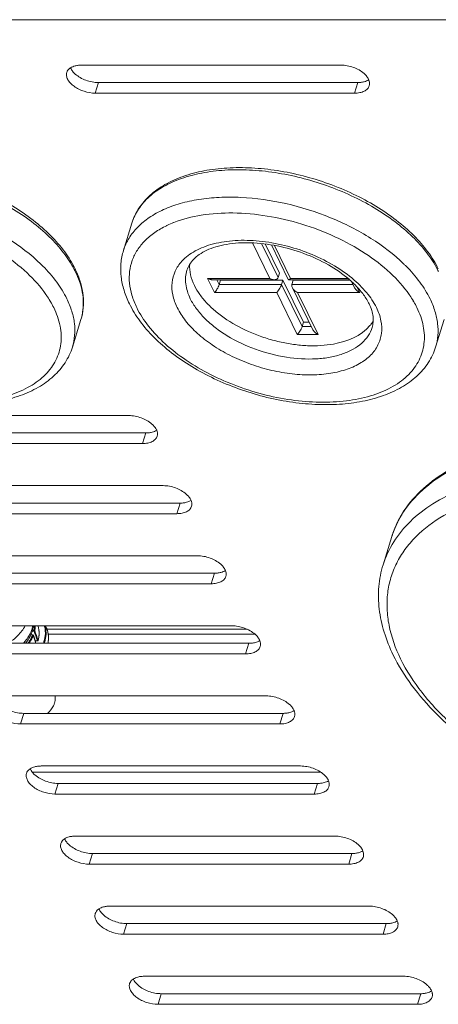
# Model space of a CAD drawing. Units: millimetres. Extents: x 3581 to 11913, y -7269 to -5751.
# Drawn here: x 5830 to 5867, y -6907 to -6820 of the extents above; entities that cross this region are included whole.
import ezdxf

# ---------------------------------------------------------------- set-up
doc = ezdxf.new("R2010")
doc.units = ezdxf.units.MM
doc.header["$LTSCALE"] = 30.734
doc.layers.add('AM_0', color=7, linetype='CONTINUOUS', lineweight=18)

# ---------------------------------------------------------------- blocks, each defined once
blk = doc.blocks.new('A$C4B902AC6')
at = {"layer": 'AM_0'}
for p, q in [((644.657, 387.632), (457.406, 387.632)), ((593.59, 383.604), (570.564, 383.604)), ((571.784, 381.117), (572.074, 382.057)), ((572.074, 382.057), (595.101, 382.057)), ((594.81, 381.117), (595.101, 382.057)), ((571.784, 381.117), (594.81, 381.117)), ((575.045, 369.591), (574.295, 367.162)), ((578.76, 369.643), (578.749, 369.638)), ((587.286, 364.678), (585.735, 367.838)), ((588.02, 364.759), (586.538, 367.777)), ((586.869, 367.741), (588.141, 365.151)), ((587.421, 367.66), (588.926, 364.592)), ((587.687, 367.615), (589.128, 364.678)), ((588.02, 364.759), (588.141, 365.151)), ((581.759, 364.678), (587.286, 364.678)), ((582.369, 363.435), (581.759, 364.678)), ((582.167, 364.57), (587.693, 364.57)), ((582.798, 364.137), (582.586, 364.57)), ((582.798, 364.137), (582.919, 364.529)), ((582.899, 364.57), (582.919, 364.529)), ((582.919, 364.529), (588.446, 364.529)), ((588.325, 364.137), (588.446, 364.529)), ((588.446, 364.529), (590.276, 360.799)), ((588.963, 364.57), (594.359, 364.57)), ((589.128, 364.678), (594.23, 364.678)), ((589.246, 364.137), (589.367, 364.529)), ((589.367, 364.529), (594.404, 364.529)), ((594.547, 364.4), (594.81, 363.863)), ((587.896, 363.435), (582.369, 363.435)), ((588.325, 364.137), (582.798, 364.137)), ((589.726, 359.705), (587.896, 363.435)), ((590.155, 360.408), (588.325, 364.137)), ((594.676, 364.137), (589.246, 364.137)), ((589.284, 363.863), (591.114, 360.133)), ((595.264, 363.435), (589.738, 363.435)), ((589.738, 363.435), (591.568, 359.705)), ((595.014, 363.944), (595.264, 363.435)), ((570.516, 361.029), (569.765, 358.6)), ((590.155, 360.408), (590.276, 360.799)), ((590.276, 360.799), (590.787, 360.799)), ((602.753, 361.029), (602.002, 358.6)), ((590.98, 360.408), (590.155, 360.408)), ((591.568, 359.705), (589.726, 359.705)), ((574.763, 352.523), (551.737, 352.523)), ((553.247, 350.977), (576.274, 350.977)), ((575.983, 350.037), (576.274, 350.977)), ((552.957, 350.037), (575.983, 350.037)), ((577.814, 346.307), (554.787, 346.307)), ((556.298, 344.761), (579.324, 344.761)), ((579.034, 343.821), (579.324, 344.761)), ((556.007, 343.821), (579.034, 343.821)), ((598.114, 341.788), (597.339, 339.281)), ((580.864, 340.091), (557.837, 340.091)), ((559.348, 338.545), (582.375, 338.545)), ((582.084, 337.605), (582.375, 338.545)), ((559.058, 337.605), (582.084, 337.605)), ((583.914, 333.875), (560.888, 333.875)), ((567.367, 333.875), (567.422, 333.763)), ((585.243, 333.583), (567.498, 333.583)), ((566.233, 333.063), (566.074, 333.063)), ((566.248, 333.082), (566.083, 333.082)), ((566.204, 333.392), (566.356, 333.392)), ((566.225, 333.456), (566.355, 333.456)), ((566.291, 333.033), (566.293, 333.029)), ((566.384, 332.777), (566.295, 333.048)), ((566.528, 332.328), (566.384, 332.777)), ((585.967, 333.129), (567.615, 333.129)), ((562.399, 332.328), (585.425, 332.328)), ((566.652, 332.556), (566.455, 332.556)), ((566.667, 332.539), (566.46, 332.539)), ((585.135, 331.388), (585.425, 332.328)), ((562.108, 331.388), (585.135, 331.388)), ((586.965, 327.659), (563.938, 327.659)), ((565.158, 325.172), (565.449, 326.112)), ((565.449, 326.112), (588.475, 326.112)), ((588.185, 325.172), (588.475, 326.112)), ((565.158, 325.172), (588.185, 325.172)), ((590.015, 321.443), (566.989, 321.443)), ((566.193, 320.909), (591.786, 320.909)), ((568.209, 318.956), (568.499, 319.896)), ((568.499, 319.896), (591.526, 319.896)), ((591.235, 318.956), (591.526, 319.896)), ((568.209, 318.956), (591.235, 318.956)), ((593.066, 315.227), (570.039, 315.227)), ((571.259, 312.74), (571.55, 313.68)), ((571.55, 313.68), (594.576, 313.68)), ((594.286, 312.74), (594.576, 313.68)), ((571.259, 312.74), (594.286, 312.74)), ((596.116, 309.011), (573.09, 309.011)), ((574.31, 306.524), (574.6, 307.464)), ((574.6, 307.464), (597.627, 307.464)), ((597.336, 306.524), (597.627, 307.464)), ((574.31, 306.524), (597.336, 306.524)), ((599.166, 302.794), (576.14, 302.794)), ((577.36, 300.308), (577.651, 301.248)), ((577.651, 301.248), (600.677, 301.248)), ((600.387, 300.308), (600.677, 301.248)), ((577.36, 300.308), (600.387, 300.308))]:
    blk.add_line(p, q, dxfattribs=at)
for centre, radius, start, end in [((571.242, 384.222), 1.872, 221.2101, 224.09461), ((571.405, 384.381), 2.099, 224.12266, 228.55007), ((594.26, 381.28), 2.099, 44.12266, 48.55007), ((594.422, 381.439), 1.872, 41.2101, 44.09461), ((581.892, 361.542), 8.684, 115.23661, 115.75968), ((582.165, 360.943), 9.343, 111.44984, 115.18441), ((556.701, 355.408), 14.712, 44.82142, 45.84973), ((588.938, 355.408), 14.712, 44.82142, 45.84973), ((562.381, 361.562), 8.507, 26.14271, 27.46458), ((562.411, 361.803), 8.46, 24.73605, 26.14221), ((594.618, 361.562), 8.507, 26.14271, 27.46458), ((587.908, 357.111), 9.862, 48.81921, 49.4743), ((587.99, 357.204), 9.739, 48.56683, 48.81838), ((588.04, 357.261), 9.663, 48.26817, 48.5669), ((588.38, 357.635), 9.158, 45.46969, 48.29822), ((587.383, 355.991), 11.302, 50.23803, 50.59393), ((588.772, 358.035), 8.597, 43.98451, 45.4652), ((559.274, 357.581), 9.925, 34.35288, 34.90121), ((559.818, 357.943), 9.272, 30.73852, 34.39922), ((560.216, 358.182), 8.807, 30.24394, 30.72279), ((560.77, 358.496), 8.17, 26.15927, 30.30346), ((591.512, 357.581), 9.925, 34.35288, 34.90121), ((592.055, 357.943), 9.272, 30.73852, 34.39922), ((592.453, 358.182), 8.807, 30.24394, 30.72279), ((593.008, 358.496), 8.17, 26.15927, 30.30346), ((565.945, 362.441), 4.784, 342.83258, 350.05616), ((565.904, 362.448), 4.826, 350.05317, 350.88961), ((575.433, 350.2), 2.099, 44.12266, 48.55007), ((575.595, 350.358), 1.872, 41.2101, 44.09461), ((578.483, 343.984), 2.099, 44.12266, 48.55007), ((578.646, 344.142), 1.872, 41.2101, 44.09461), ((581.534, 337.768), 2.099, 44.12266, 48.55007), ((581.696, 337.926), 1.872, 41.2101, 44.09461), ((565.307, 333.274), 2.114, 13.00007, 16.51128), ((565.28, 333.268), 2.142, 12.10295, 13.00513), ((565.573, 332.857), 2.059, 23.39296, 26.13555), ((565.567, 332.854), 2.065, 21.11759, 23.39254), ((565.56, 332.851), 2.073, 19.4366, 21.11763), ((566.248, 333.032), 0.05, 67.00332, 74.72449), ((494.747, 309.672), 75.262, 17.52004, 18.08013), ((491.645, 306.419), 79.431, 19.21144, 19.85106), ((492.699, 306.93), 78.336, 19.12083, 19.77083), ((565.55, 332.847), 2.084, 16.89257, 19.43541), ((565.537, 332.844), 2.097, 15.56594, 16.89328), ((565.513, 332.837), 2.123, 12.55826, 15.56178), ((565.489, 332.832), 2.147, 11.78757, 12.56218), ((565.456, 332.825), 2.18, 8.0985, 11.77951), ((584.584, 331.552), 2.099, 44.12266, 48.55007), ((584.746, 331.71), 1.872, 41.2101, 44.09461), ((562.606, 335.023), 3.882, 316.05353, 319.25314), ((562.672, 334.966), 3.796, 319.25932, 319.59271), ((562.688, 334.952), 3.774, 319.59265, 319.98819), ((562.857, 334.647), 3.591, 319.77192, 324.05087), ((563.064, 334.434), 3.459, 322.49705, 326.78043), ((563.153, 334.367), 3.417, 323.38222, 327.66544), ((566.667, 332.589), 0.0497, 270.02518, 277.571), ((564.298, 333.281), 2.518, 343.7263, 344.03969), ((564.306, 333.397), 3.07, 339.63062, 342.80436), ((564.35, 333.371), 3.089, 340.27125, 342.81269), ((587.635, 325.335), 2.099, 44.12266, 48.55007), ((587.797, 325.494), 1.872, 41.2101, 44.09461), ((567.667, 322.061), 1.872, 221.2101, 224.09461), ((567.83, 322.22), 2.099, 224.12266, 228.55007), ((590.685, 319.119), 2.099, 44.12266, 48.55007), ((590.847, 319.278), 1.872, 41.2101, 44.09461), ((570.718, 315.845), 1.872, 221.2101, 224.09461), ((570.88, 316.004), 2.099, 224.12266, 228.55007), ((593.735, 312.903), 2.099, 44.12266, 48.55007), ((593.898, 313.062), 1.872, 41.2101, 44.09461), ((573.768, 309.629), 1.872, 221.2101, 224.09461), ((573.93, 309.787), 2.099, 224.12266, 228.55007), ((596.786, 306.687), 2.099, 44.12266, 48.55007), ((596.948, 306.846), 1.872, 41.2101, 44.09461), ((576.819, 303.413), 1.872, 221.2101, 224.09461), ((576.981, 303.571), 2.099, 224.12266, 228.55007), ((599.836, 300.471), 2.099, 44.12266, 48.55007), ((599.998, 300.63), 1.872, 41.2101, 44.09461)]:
    blk.add_arc(centre, radius, start, end, dxfattribs=at)
for points, knots in [([(569.593, 383.363), (569.576, 383.352), (569.513, 383.308), (569.454, 383.257), (569.416, 383.214)], [0, 0, 0, 0, 0.259557, 1, 1, 1, 1]), ([(570.152, 383.57), (570.099, 383.56), (569.904, 383.518), (569.715, 383.443), (569.593, 383.363)], [0, 0, 0, 0, 0.271919, 1, 1, 1, 1]), ([(569.595, 383.362), (569.608, 383.33), (569.672, 383.196), (569.759, 383.074), (569.834, 382.989)], [0, 0, 0, 0, 0.234225, 1, 1, 1, 1]), ([(570.564, 383.604), (570.528, 383.604), (570.39, 383.601), (570.253, 383.587), (570.152, 383.57)], [0, 0, 0, 0, 0.25811, 1, 1, 1, 1]), ([(595.649, 382.854), (595.377, 383.095), (594.709, 383.458), (593.967, 383.604), (593.59, 383.604)], [0, 0, 0, 0, 0.491494, 1, 1, 1, 1]), ([(569.263, 382.951), (569.234, 382.856), (569.22, 382.636), (569.338, 382.309), (569.573, 381.993), (570.037, 381.593), (570.783, 381.235), (571.45, 381.117), (571.784, 381.117)], [0, 0, 0, 0, 0.086524, 0.183264, 0.295565, 0.423638, 0.710706, 1, 1, 1, 1]), ([(569.416, 383.214), (569.398, 383.195), (569.333, 383.116), (569.285, 383.023), (569.263, 382.951)], [0, 0, 0, 0, 0.257933, 1, 1, 1, 1]), ([(570.015, 382.808), (570.288, 382.566), (570.956, 382.203), (571.697, 382.057), (572.074, 382.057)], [0, 0, 0, 0, 0.491494, 1, 1, 1, 1]), ([(596.07, 382.299), (596.057, 382.331), (595.993, 382.465), (595.905, 382.587), (595.831, 382.672)], [0, 0, 0, 0, 0.234225, 1, 1, 1, 1]), ([(594.81, 381.117), (594.967, 381.117), (595.262, 381.142), (595.658, 381.267), (595.96, 381.474), (596.08, 381.67), (596.111, 381.77)], [0, 0, 0, 0, 0.303649, 0.569994, 0.797745, 1, 1, 1, 1]), ([(595.101, 382.057), (595.137, 382.057), (595.274, 382.06), (595.412, 382.074), (595.513, 382.091)], [0, 0, 0, 0, 0.25811, 1, 1, 1, 1]), ([(595.513, 382.091), (595.566, 382.101), (595.761, 382.143), (595.95, 382.218), (596.072, 382.298)], [0, 0, 0, 0, 0.271919, 1, 1, 1, 1]), ([(596.14, 382.005), (596.139, 382.029), (596.129, 382.13), (596.1, 382.228), (596.07, 382.299)], [0, 0, 0, 0, 0.23943, 1, 1, 1, 1]), ([(570.006, 365.53), (569.746, 366.058), (569.092, 367.106), (567.826, 368.552), (566.268, 369.906), (564.461, 371.137), (562.45, 372.215), (560.288, 373.113), (558.031, 373.808), (555.738, 374.283), (553.471, 374.523), (551.286, 374.522), (549.239, 374.279), (547.381, 373.795), (545.757, 373.077), (544.409, 372.129), (543.386, 370.965), (542.952, 370.056), (542.808, 369.591)], [0, 0, 0, 0, 0.054952, 0.11466, 0.178917, 0.247158, 0.318451, 0.391657, 0.465506, 0.538688, 0.609936, 0.678113, 0.7423, 0.801908, 0.856788, 0.907348, 0.95457, 1, 1, 1, 1]), ([(569.929, 365.485), (569.66, 366.002), (568.989, 367.03), (567.703, 368.45), (566.126, 369.785), (564.301, 371.001), (562.274, 372.067), (560.099, 372.954), (557.833, 373.639), (555.536, 374.104), (553.269, 374.336), (551.091, 374.33), (549.058, 374.085), (547.224, 373.607), (545.635, 372.906), (544.331, 371.993), (543.354, 370.887), (542.943, 370.027), (542.808, 369.591)], [0, 0, 0, 0, 0.054889, 0.114992, 0.179951, 0.249046, 0.321251, 0.395356, 0.470046, 0.543972, 0.615831, 0.684431, 0.748783, 0.808195, 0.862389, 0.911644, 0.956941, 1, 1, 1, 1]), ([(602.243, 365.53), (601.984, 366.058), (601.329, 367.106), (600.063, 368.552), (598.505, 369.906), (596.698, 371.137), (594.687, 372.215), (592.525, 373.113), (590.268, 373.808), (587.975, 374.283), (585.708, 374.523), (583.523, 374.522), (581.477, 374.279), (579.618, 373.795), (577.994, 373.077), (576.646, 372.129), (575.623, 370.965), (575.189, 370.056), (575.045, 369.591)], [0, 0, 0, 0, 0.054952, 0.11466, 0.178917, 0.247158, 0.318451, 0.391657, 0.465506, 0.538688, 0.609936, 0.678113, 0.7423, 0.801908, 0.856788, 0.907348, 0.95457, 1, 1, 1, 1]), ([(602.166, 365.485), (601.897, 366.002), (601.226, 367.03), (599.94, 368.45), (598.364, 369.785), (596.538, 371.001), (594.511, 372.067), (592.336, 372.954), (590.07, 373.639), (587.773, 374.104), (585.506, 374.336), (583.328, 374.33), (581.295, 374.085), (579.461, 373.607), (577.872, 372.906), (576.568, 371.993), (575.592, 370.887), (575.181, 370.027), (575.046, 369.591)], [0, 0, 0, 0, 0.054889, 0.114992, 0.179951, 0.249046, 0.321251, 0.395356, 0.470046, 0.543972, 0.615831, 0.684431, 0.748783, 0.808195, 0.862389, 0.911644, 0.956941, 1, 1, 1, 1]), ([(566.949, 365.964), (566.063, 366.824), (563.993, 368.397), (560.442, 370.19), (556.539, 371.417), (553.185, 371.897), (550.589, 371.905), (548.783, 371.728), (547.121, 371.37), (545.636, 370.838), (544.355, 370.141), (543.307, 369.288), (542.517, 368.294), (542.176, 367.544), (542.058, 367.162)], [0, 0, 0, 0, 0.131522, 0.274652, 0.422055, 0.565672, 0.633759, 0.69826, 0.758603, 0.814468, 0.865863, 0.913224, 0.957469, 1, 1, 1, 1]), ([(599.186, 365.964), (598.3, 366.824), (596.23, 368.397), (592.679, 370.19), (588.776, 371.417), (585.422, 371.897), (582.826, 371.905), (581.021, 371.728), (579.359, 371.37), (577.873, 370.838), (576.592, 370.141), (575.545, 369.288), (574.754, 368.294), (574.413, 367.544), (574.295, 367.162)], [0, 0, 0, 0, 0.131522, 0.274652, 0.422055, 0.565672, 0.633759, 0.69826, 0.758603, 0.814468, 0.865863, 0.913224, 0.957469, 1, 1, 1, 1]), ([(567.414, 363.259), (566.929, 363.954), (565.719, 365.296), (563.481, 367.009), (560.828, 368.46), (557.901, 369.572), (554.855, 370.285), (551.852, 370.563), (549.05, 370.39), (547.307, 369.95), (546.523, 369.643)], [0, 0, 0, 0, 0.109925, 0.232374, 0.364157, 0.500831, 0.637384, 0.768818, 0.890735, 1, 1, 1, 1]), ([(599.651, 363.259), (599.167, 363.954), (597.956, 365.296), (595.718, 367.009), (593.065, 368.46), (590.138, 369.572), (587.092, 370.285), (584.089, 370.563), (581.288, 370.39), (579.544, 369.95), (578.76, 369.643)], [0, 0, 0, 0, 0.109925, 0.232374, 0.364157, 0.500831, 0.637384, 0.768818, 0.890735, 1, 1, 1, 1]), ([(578.118, 369.363), (577.753, 369.187), (577.071, 368.797), (576.191, 368.071), (575.509, 367.237), (575.042, 366.308), (574.803, 365.303), (574.795, 364.246), (575.016, 363.157), (575.3, 362.45), (575.472, 362.098)], [0, 0, 0, 0, 0.138972, 0.268018, 0.389249, 0.505783, 0.621437, 0.740185, 0.865581, 1, 1, 1, 1]), ([(594.558, 364.724), (594.011, 365.173), (592.798, 365.997), (590.784, 366.962), (588.61, 367.659), (586.396, 368.046), (584.266, 368.104), (582.608, 367.866), (581.435, 367.495), (580.457, 367.047), (579.816, 366.576), (579.478, 366.207)], [0, 0, 0, 0, 0.130302, 0.26884, 0.410519, 0.549874, 0.68171, 0.801795, 0.856662, 0.907885, 1, 1, 1, 1]), ([(594.317, 364.608), (593.752, 365.09), (592.465, 365.969), (590.306, 366.963), (587.972, 367.626), (585.651, 367.908), (583.814, 367.808), (582.521, 367.512), (581.711, 367.211), (581.039, 366.839), (580.516, 366.409), (580.142, 365.937), (579.985, 365.592), (579.932, 365.421)], [0, 0, 0, 0, 0.139255, 0.29008, 0.443989, 0.592242, 0.726571, 0.786378, 0.840323, 0.888003, 0.929695, 0.966438, 1, 1, 1, 1]), ([(574.295, 367.162), (574.18, 366.791), (574.03, 366.014), (574.053, 364.813), (574.314, 363.603), (574.628, 362.824), (574.817, 362.441)], [0, 0, 0, 0, 0.240105, 0.48406, 0.736265, 1, 1, 1, 1]), ([(579.478, 366.207), (579.237, 365.944), (578.831, 365.351), (578.548, 364.3), (578.625, 363.178), (578.889, 362.455), (579.064, 362.098)], [0, 0, 0, 0, 0.243928, 0.481098, 0.728582, 1, 1, 1, 1]), ([(580.591, 364.056), (580.441, 364.362), (580.212, 364.979), (580.153, 365.639), (580.175, 365.95)], [0, 0, 0, 0, 0.522046, 1, 1, 1, 1]), ([(569.267, 362.881), (569.014, 363.396), (568.374, 364.423), (567.58, 365.332), (567.137, 365.779)], [0, 0, 0, 0, 0.477044, 1, 1, 1, 1]), ([(570.668, 361.684), (570.715, 361.972), (570.755, 362.567), (570.628, 363.81), (570.304, 364.725), (570.017, 365.31)], [0, 0, 0, 0, 0.234026, 0.476602, 1, 1, 1, 1]), ([(570.516, 361.029), (570.619, 361.364), (570.758, 362.067), (570.75, 363.157), (570.531, 364.266), (570.259, 364.986), (570.095, 365.342)], [0, 0, 0, 0, 0.23807, 0.481054, 0.733821, 1, 1, 1, 1]), ([(579.932, 365.421), (579.872, 365.226), (579.793, 364.816), (579.807, 364.177), (579.951, 363.52), (580.123, 363.094), (580.228, 362.881)], [0, 0, 0, 0, 0.233653, 0.474467, 0.72863, 1, 1, 1, 1]), ([(601.504, 362.881), (601.251, 363.396), (600.611, 364.423), (599.817, 365.332), (599.374, 365.779)], [0, 0, 0, 0, 0.477044, 1, 1, 1, 1]), ([(582.167, 364.57), (582.133, 364.57), (581.991, 364.581), (581.855, 364.629), (581.759, 364.678)], [0, 0, 0, 0, 0.240364, 1, 1, 1, 1]), ([(587.693, 364.57), (587.659, 364.57), (587.518, 364.581), (587.381, 364.629), (587.286, 364.678)], [0, 0, 0, 0, 0.240364, 1, 1, 1, 1]), ([(588.02, 364.759), (588.01, 364.727), (587.976, 364.668), (587.896, 364.607), (587.797, 364.576), (587.728, 364.57), (587.693, 364.57)], [0, 0, 0, 0, 0.244475, 0.487419, 0.737919, 1, 1, 1, 1]), ([(588.926, 364.592), (588.929, 364.585), (588.94, 364.573), (588.955, 364.57), (588.963, 364.57)], [0, 0, 0, 0, 0.511636, 1, 1, 1, 1]), ([(588.963, 364.57), (588.966, 364.57), (588.981, 364.571), (588.995, 364.577), (589.006, 364.582)], [0, 0, 0, 0, 0.218147, 1, 1, 1, 1]), ([(589.006, 364.582), (589.026, 364.592), (589.069, 364.622), (589.107, 364.657), (589.128, 364.678)], [0, 0, 0, 0, 0.437664, 1, 1, 1, 1]), ([(596.749, 362.098), (596.516, 362.572), (595.879, 363.512), (595.069, 364.299), (594.612, 364.68)], [0, 0, 0, 0, 0.4701, 1, 1, 1, 1]), ([(580.591, 364.056), (580.728, 363.776), (581.072, 363.216), (581.73, 362.433), (582.54, 361.687), (583.824, 360.746), (585.299, 359.974), (586.89, 359.386), (588.134, 359.044), (589.386, 358.814), (590.618, 358.702), (591.807, 358.71), (593.756, 358.93), (595.4, 359.57), (596.17, 360.5)], [0, 0, 0, 0, 0.052749, 0.110278, 0.172268, 0.238214, 0.37873, 0.451458, 0.524329, 0.596243, 0.666128, 0.733024, 0.796113, 1, 1, 1, 1]), ([(582.798, 364.137), (582.776, 364.065), (582.714, 363.925), (582.604, 363.733), (582.489, 363.569), (582.409, 363.474), (582.369, 363.435)], [0, 0, 0, 0, 0.272699, 0.552706, 0.798508, 1, 1, 1, 1]), ([(588.325, 364.137), (588.303, 364.065), (588.24, 363.925), (588.131, 363.733), (588.015, 363.569), (587.935, 363.474), (587.896, 363.435)], [0, 0, 0, 0, 0.272699, 0.552706, 0.798508, 1, 1, 1, 1]), ([(589.246, 364.137), (589.239, 364.116), (589.225, 364.023), (589.252, 363.927), (589.284, 363.863)], [0, 0, 0, 0, 0.233962, 1, 1, 1, 1]), ([(589.284, 363.863), (589.33, 363.769), (589.469, 363.602), (589.644, 363.482), (589.738, 363.435)], [0, 0, 0, 0, 0.500503, 1, 1, 1, 1]), ([(594.81, 363.863), (594.857, 363.769), (594.995, 363.602), (595.17, 363.482), (595.264, 363.435)], [0, 0, 0, 0, 0.500503, 1, 1, 1, 1]), ([(595.378, 363.534), (595.346, 363.574), (595.211, 363.735), (595.069, 363.891), (594.958, 364.006)], [0, 0, 0, 0, 0.243963, 1, 1, 1, 1]), ([(596.093, 362.441), (596.048, 362.532), (595.843, 362.917), (595.59, 363.275), (595.378, 363.534)], [0, 0, 0, 0, 0.233333, 1, 1, 1, 1]), ([(542.579, 362.441), (542.842, 361.906), (543.501, 360.848), (544.772, 359.394), (546.327, 358.041), (548.125, 356.817), (550.122, 355.747), (552.981, 354.563), (555.998, 353.788), (559.024, 353.475), (561.195, 353.484), (563.234, 353.735), (565.095, 354.23), (566.735, 354.967), (568.109, 355.948), (569.163, 357.161), (569.614, 358.112), (569.765, 358.6)], [0, 0, 0, 0, 0.055546, 0.115354, 0.179325, 0.247015, 0.317578, 0.389948, 0.535056, 0.605506, 0.673034, 0.736821, 0.796403, 0.851768, 0.903446, 0.952405, 1, 1, 1, 1]), ([(569.765, 358.6), (569.867, 358.929), (570, 359.62), (569.976, 360.697), (569.734, 361.804), (569.443, 362.523), (569.267, 362.881)], [0, 0, 0, 0, 0.233675, 0.474443, 0.728535, 1, 1, 1, 1]), ([(574.817, 362.441), (575.079, 361.906), (575.738, 360.848), (577.009, 359.394), (578.564, 358.041), (580.362, 356.817), (582.359, 355.747), (585.219, 354.563), (588.235, 353.788), (591.261, 353.475), (593.432, 353.484), (595.471, 353.735), (597.332, 354.23), (598.972, 354.967), (600.346, 355.948), (601.401, 357.161), (601.851, 358.112), (602.002, 358.6)], [0, 0, 0, 0, 0.055546, 0.115354, 0.179325, 0.247015, 0.317578, 0.389948, 0.535056, 0.605506, 0.673034, 0.736821, 0.796403, 0.851768, 0.903446, 0.952405, 1, 1, 1, 1]), ([(580.228, 362.881), (580.379, 362.572), (580.765, 361.957), (581.513, 361.104), (582.438, 360.3), (583.904, 359.302), (586.004, 358.317), (588.687, 357.62), (590.944, 357.476), (592.615, 357.668), (593.716, 357.949), (594.67, 358.365), (595.452, 358.908), (596.038, 359.568), (596.285, 360.081), (596.365, 360.342)], [0, 0, 0, 0, 0.054366, 0.114042, 0.178652, 0.247528, 0.393599, 0.542404, 0.683245, 0.747901, 0.807592, 0.862019, 0.911446, 0.95686, 1, 1, 1, 1]), ([(596.365, 360.342), (596.412, 360.492), (596.473, 360.814), (596.46, 361.328), (596.337, 361.883), (596.186, 362.252), (596.093, 362.441)], [0, 0, 0, 0, 0.217012, 0.449835, 0.708297, 1, 1, 1, 1]), ([(602.002, 358.6), (602.104, 358.929), (602.237, 359.62), (602.213, 360.697), (601.971, 361.804), (601.68, 362.523), (601.504, 362.881)], [0, 0, 0, 0, 0.233675, 0.474443, 0.728535, 1, 1, 1, 1]), ([(543.235, 362.098), (543.52, 361.517), (544.274, 360.363), (545.769, 358.8), (547.632, 357.363), (549.796, 356.104), (552.179, 355.071), (554.692, 354.3), (557.243, 353.822), (559.734, 353.653), (562.075, 353.801), (564.181, 354.262), (565.975, 355.022), (567.187, 355.916), (567.905, 356.755), (568.313, 357.422), (568.598, 358.136), (568.755, 358.889), (568.784, 359.673), (568.649, 360.772), (568.358, 361.58), (568.104, 362.098)], [0, 0, 0, 0, 0.057202, 0.120894, 0.190446, 0.264592, 0.341634, 0.419639, 0.496598, 0.570585, 0.639917, 0.703345, 0.760282, 0.811095, 0.834726, 0.857546, 0.87995, 0.902371, 0.92524, 0.94896, 1, 1, 1, 1]), ([(575.472, 362.098), (575.757, 361.517), (576.511, 360.363), (578.006, 358.8), (579.87, 357.363), (582.033, 356.104), (584.416, 355.071), (586.93, 354.3), (589.48, 353.822), (591.972, 353.653), (594.313, 353.801), (596.418, 354.262), (598.213, 355.022), (599.424, 355.916), (600.143, 356.755), (600.551, 357.422), (600.835, 358.136), (600.993, 358.889), (601.022, 359.673), (600.887, 360.772), (600.595, 361.58), (600.341, 362.098)], [0, 0, 0, 0, 0.057202, 0.120894, 0.190446, 0.264592, 0.341634, 0.419639, 0.496598, 0.570585, 0.639917, 0.703345, 0.760282, 0.811095, 0.834726, 0.857546, 0.87995, 0.902371, 0.92524, 0.94896, 1, 1, 1, 1]), ([(579.064, 362.098), (579.267, 361.685), (579.803, 360.864), (580.866, 359.753), (582.191, 358.731), (583.73, 357.836), (585.424, 357.101), (587.212, 356.553), (589.025, 356.213), (590.797, 356.093), (592.462, 356.198), (593.959, 356.526), (595.236, 357.067), (596.244, 357.81), (596.937, 358.741), (597.262, 359.822), (597.2, 360.983), (596.93, 361.73), (596.749, 362.098)], [0, 0, 0, 0, 0.057225, 0.120951, 0.190533, 0.264713, 0.34179, 0.419831, 0.496826, 0.570847, 0.640212, 0.703669, 0.760631, 0.811467, 0.857792, 0.902471, 0.94894, 1, 1, 1, 1]), ([(596.17, 360.5), (596.199, 360.534), (596.307, 360.669), (596.404, 360.813), (596.468, 360.925)], [0, 0, 0, 0, 0.253516, 1, 1, 1, 1]), ([(590.155, 360.408), (590.133, 360.336), (590.071, 360.195), (589.961, 360.004), (589.845, 359.839), (589.765, 359.745), (589.726, 359.705)], [0, 0, 0, 0, 0.272699, 0.552706, 0.798508, 1, 1, 1, 1]), ([(591.114, 360.133), (591.161, 360.039), (591.299, 359.873), (591.474, 359.753), (591.568, 359.705)], [0, 0, 0, 0, 0.500503, 1, 1, 1, 1]), ([(576.822, 351.773), (576.549, 352.014), (575.882, 352.378), (575.14, 352.523), (574.763, 352.523)], [0, 0, 0, 0, 0.491494, 1, 1, 1, 1]), ([(576.686, 351.011), (576.739, 351.02), (576.934, 351.062), (577.123, 351.138), (577.245, 351.217)], [0, 0, 0, 0, 0.271919, 1, 1, 1, 1]), ([(577.243, 351.219), (577.23, 351.251), (577.166, 351.385), (577.078, 351.506), (577.003, 351.592)], [0, 0, 0, 0, 0.234225, 1, 1, 1, 1]), ([(577.313, 350.924), (577.312, 350.948), (577.302, 351.049), (577.273, 351.148), (577.243, 351.219)], [0, 0, 0, 0, 0.23943, 1, 1, 1, 1]), ([(575.983, 350.037), (576.14, 350.037), (576.435, 350.062), (576.831, 350.186), (577.133, 350.393), (577.253, 350.59), (577.284, 350.69)], [0, 0, 0, 0, 0.303649, 0.569994, 0.797745, 1, 1, 1, 1]), ([(576.274, 350.977), (576.309, 350.977), (576.447, 350.98), (576.585, 350.993), (576.686, 351.011)], [0, 0, 0, 0, 0.25811, 1, 1, 1, 1]), ([(646.14, 334.449), (645.685, 335.377), (644.534, 337.22), (642.301, 339.766), (639.549, 342.157), (636.351, 344.335), (632.788, 346.246), (628.956, 347.839), (624.956, 349.074), (620.892, 349.918), (616.874, 350.348), (613.006, 350.352), (609.387, 349.927), (606.108, 349.082), (603.252, 347.827), (600.894, 346.18), (599.391, 344.475), (598.544, 342.974), (598.237, 342.187), (598.114, 341.788)], [0, 0, 0, 0, 0.054696, 0.114346, 0.17874, 0.247226, 0.318845, 0.392423, 0.466665, 0.540235, 0.611839, 0.680303, 0.744669, 0.804291, 0.858957, 0.909011, 0.955451, 0.977853, 1, 1, 1, 1]), ([(646.063, 334.406), (645.599, 335.322), (644.43, 337.145), (642.178, 339.665), (639.406, 342.038), (636.189, 344.201), (632.611, 346.099), (628.765, 347.681), (624.755, 348.905), (620.687, 349.739), (616.669, 350.161), (612.808, 350.16), (609.203, 349.734), (605.949, 348.893), (603.128, 347.655), (600.815, 346.043), (599.35, 344.384), (598.529, 342.932), (598.233, 342.173), (598.114, 341.788)], [0, 0, 0, 0, 0.054655, 0.114537, 0.179333, 0.248311, 0.320452, 0.394546, 0.46927, 0.543266, 0.615218, 0.683925, 0.748386, 0.807896, 0.86217, 0.911482, 0.956813, 0.978553, 1, 1, 1, 1]), ([(643.238, 335.031), (642.576, 335.853), (641.076, 337.457), (638.473, 339.638), (635.491, 341.637), (632.198, 343.41), (628.667, 344.916), (624.98, 346.122), (621.22, 346.999), (617.473, 347.528), (613.824, 347.697), (610.357, 347.501), (607.147, 346.944), (604.267, 346.037), (601.78, 344.797), (599.744, 343.243), (598.214, 341.402), (597.56, 339.995), (597.339, 339.281)], [0, 0, 0, 0, 0.060169, 0.124776, 0.193171, 0.26449, 0.33771, 0.411721, 0.485373, 0.557532, 0.627138, 0.693259, 0.755156, 0.812365, 0.864788, 0.912804, 0.957363, 1, 1, 1, 1]), ([(579.873, 345.557), (579.6, 345.798), (578.932, 346.161), (578.191, 346.307), (577.814, 346.307)], [0, 0, 0, 0, 0.491494, 1, 1, 1, 1]), ([(644.214, 330.939), (643.694, 331.998), (642.32, 334.102), (639.597, 336.95), (636.201, 339.568), (632.259, 341.861), (627.917, 343.745), (623.336, 345.149), (618.689, 346.02), (614.148, 346.327), (609.883, 346.058), (606.603, 345.34), (604.275, 344.467), (602.286, 343.471), (600.569, 342.203), (599.259, 340.676), (598.516, 339.46), (597.997, 338.159), (597.71, 336.787), (597.657, 335.359), (597.903, 333.355), (598.434, 331.884), (598.898, 330.939)], [0, 0, 0, 0, 0.057203, 0.120885, 0.190433, 0.264572, 0.341607, 0.419606, 0.496559, 0.57054, 0.639866, 0.703289, 0.732606, 0.760301, 0.811109, 0.834738, 0.857556, 0.879958, 0.902379, 0.925249, 0.948959, 1, 1, 1, 1]), ([(579.736, 344.795), (579.789, 344.804), (579.984, 344.846), (580.173, 344.922), (580.295, 345.001)], [0, 0, 0, 0, 0.271919, 1, 1, 1, 1]), ([(580.293, 345.003), (580.28, 345.035), (580.216, 345.169), (580.129, 345.29), (580.054, 345.376)], [0, 0, 0, 0, 0.234225, 1, 1, 1, 1]), ([(580.363, 344.708), (580.362, 344.732), (580.352, 344.833), (580.323, 344.932), (580.293, 345.003)], [0, 0, 0, 0, 0.23943, 1, 1, 1, 1]), ([(579.034, 343.821), (579.19, 343.821), (579.485, 343.846), (579.881, 343.97), (580.183, 344.177), (580.304, 344.374), (580.334, 344.473)], [0, 0, 0, 0, 0.303649, 0.569994, 0.797745, 1, 1, 1, 1]), ([(579.324, 344.761), (579.36, 344.761), (579.498, 344.763), (579.635, 344.777), (579.736, 344.795)], [0, 0, 0, 0, 0.25811, 1, 1, 1, 1]), ([(582.923, 339.341), (582.65, 339.582), (581.983, 339.945), (581.241, 340.091), (580.864, 340.091)], [0, 0, 0, 0, 0.491494, 1, 1, 1, 1]), ([(583.344, 338.787), (583.331, 338.819), (583.267, 338.953), (583.179, 339.074), (583.104, 339.16)], [0, 0, 0, 0, 0.234225, 1, 1, 1, 1]), ([(597.339, 339.281), (597.146, 338.658), (596.894, 337.351), (596.935, 335.326), (597.381, 333.269), (597.919, 331.94), (598.242, 331.282)], [0, 0, 0, 0, 0.237538, 0.480319, 0.733155, 1, 1, 1, 1]), ([(582.084, 337.605), (582.241, 337.605), (582.535, 337.63), (582.932, 337.754), (583.234, 337.961), (583.354, 338.158), (583.385, 338.257)], [0, 0, 0, 0, 0.303649, 0.569994, 0.797745, 1, 1, 1, 1]), ([(582.375, 338.545), (582.41, 338.545), (582.548, 338.547), (582.686, 338.561), (582.786, 338.579)], [0, 0, 0, 0, 0.25811, 1, 1, 1, 1]), ([(582.786, 338.579), (582.84, 338.588), (583.034, 338.63), (583.224, 338.706), (583.345, 338.785)], [0, 0, 0, 0, 0.271919, 1, 1, 1, 1]), ([(583.414, 338.492), (583.413, 338.516), (583.403, 338.617), (583.374, 338.716), (583.344, 338.787)], [0, 0, 0, 0, 0.23943, 1, 1, 1, 1]), ([(565.563, 333.875), (565.4, 333.558), (565.061, 333.116), (564.5, 332.633), (564.177, 332.423), (564.008, 332.328)], [0, 0, 0, 0, 0.481397, 0.737843, 1, 1, 1, 1]), ([(566.185, 333.604), (566.172, 333.56), (566.111, 333.381), (566.031, 333.208), (565.962, 333.082)], [0, 0, 0, 0, 0.243971, 1, 1, 1, 1]), ([(566.185, 333.604), (566.192, 333.627), (566.218, 333.716), (566.24, 333.807), (566.252, 333.875)], [0, 0, 0, 0, 0.253171, 1, 1, 1, 1]), ([(566.313, 333.875), (566.308, 333.838), (566.287, 333.687), (566.251, 333.539), (566.217, 333.43)], [0, 0, 0, 0, 0.247409, 1, 1, 1, 1]), ([(566.355, 333.456), (566.363, 333.491), (566.391, 333.629), (566.405, 333.77), (566.408, 333.875)], [0, 0, 0, 0, 0.254732, 1, 1, 1, 1]), ([(566.471, 333.875), (566.47, 333.838), (566.464, 333.688), (566.442, 333.539), (566.417, 333.428)], [0, 0, 0, 0, 0.245451, 1, 1, 1, 1]), ([(566.719, 332.588), (566.75, 332.698), (566.797, 332.919), (566.817, 333.251), (566.784, 333.572), (566.727, 333.777), (566.69, 333.875)], [0, 0, 0, 0, 0.262101, 0.514738, 0.759792, 1, 1, 1, 1]), ([(566.713, 332.59), (566.745, 332.7), (566.794, 332.92), (566.815, 333.252), (566.783, 333.573), (566.726, 333.778), (566.69, 333.875)], [0, 0, 0, 0, 0.262986, 0.515863, 0.760562, 1, 1, 1, 1]), ([(567.239, 332.489), (567.31, 332.72), (567.374, 333.075), (567.353, 333.544), (567.308, 333.767), (567.276, 333.875)], [0, 0, 0, 0, 0.515087, 0.760444, 1, 1, 1, 1]), ([(567.3, 332.458), (567.365, 332.667), (567.446, 333.087), (567.418, 333.516), (567.375, 333.717)], [0, 0, 0, 0, 0.514748, 1, 1, 1, 1]), ([(567.422, 333.763), (567.474, 333.657), (567.561, 333.433), (567.633, 333.076), (567.647, 332.704), (567.618, 332.454), (567.595, 332.329)], [0, 0, 0, 0, 0.242555, 0.488282, 0.739952, 1, 1, 1, 1]), ([(585.974, 333.125), (585.701, 333.366), (585.033, 333.729), (584.291, 333.875), (583.914, 333.875)], [0, 0, 0, 0, 0.491494, 1, 1, 1, 1]), ([(565.962, 333.082), (565.936, 333.034), (565.822, 332.839), (565.688, 332.656), (565.579, 332.525)], [0, 0, 0, 0, 0.244135, 1, 1, 1, 1]), ([(566.084, 333.082), (566.062, 333.035), (565.969, 332.846), (565.857, 332.667), (565.764, 332.539)], [0, 0, 0, 0, 0.246084, 1, 1, 1, 1]), ([(565.957, 332.539), (565.985, 332.581), (566.089, 332.749), (566.178, 332.927), (566.233, 333.063)], [0, 0, 0, 0, 0.256278, 1, 1, 1, 1]), ([(566.293, 333.029), (566.276, 332.987), (566.203, 332.818), (566.115, 332.656), (566.04, 332.539)], [0, 0, 0, 0, 0.244295, 1, 1, 1, 1]), ([(566.217, 333.43), (566.208, 333.4), (566.17, 333.282), (566.123, 333.167), (566.084, 333.082)], [0, 0, 0, 0, 0.247388, 1, 1, 1, 1]), ([(566.248, 333.082), (566.245, 333.082), (566.237, 333.076), (566.234, 333.068), (566.233, 333.063)], [0, 0, 0, 0, 0.387812, 1, 1, 1, 1]), ([(566.244, 333.061), (566.254, 333.059), (566.271, 333.052), (566.286, 333.04), (566.291, 333.033)], [0, 0, 0, 0, 0.531931, 1, 1, 1, 1]), ([(566.293, 333.029), (566.294, 333.03), (566.297, 333.036), (566.297, 333.043), (566.295, 333.048)], [0, 0, 0, 0, 0.259104, 1, 1, 1, 1]), ([(566.355, 333.456), (566.352, 333.446), (566.35, 333.424), (566.353, 333.402), (566.356, 333.392)], [0, 0, 0, 0, 0.504264, 1, 1, 1, 1]), ([(566.417, 333.428), (566.413, 333.437), (566.392, 333.452), (566.368, 333.457), (566.355, 333.456)], [0, 0, 0, 0, 0.458296, 1, 1, 1, 1]), ([(566.356, 333.392), (566.369, 333.392), (566.394, 333.399), (566.414, 333.417), (566.417, 333.428)], [0, 0, 0, 0, 0.538023, 1, 1, 1, 1]), ([(567.615, 333.132), (567.633, 333.002), (567.647, 332.731), (567.616, 332.463), (567.59, 332.329)], [0, 0, 0, 0, 0.490788, 1, 1, 1, 1]), ([(586.394, 332.571), (586.381, 332.603), (586.317, 332.736), (586.229, 332.858), (586.155, 332.943)], [0, 0, 0, 0, 0.234225, 1, 1, 1, 1]), ([(566.652, 332.556), (566.653, 332.554), (566.656, 332.547), (566.662, 332.539), (566.667, 332.539)], [0, 0, 0, 0, 0.337836, 1, 1, 1, 1]), ([(566.713, 332.59), (566.709, 332.582), (566.7, 332.572), (566.684, 332.563), (566.674, 332.559), (566.669, 332.558)], [0, 0, 0, 0, 0.45629, 0.72367, 1, 1, 1, 1]), ([(566.715, 332.575), (566.715, 332.576), (566.716, 332.581), (566.715, 332.586), (566.713, 332.59)], [0, 0, 0, 0, 0.236769, 1, 1, 1, 1]), ([(585.135, 331.388), (585.291, 331.388), (585.586, 331.413), (585.982, 331.538), (586.284, 331.745), (586.405, 331.942), (586.435, 332.041)], [0, 0, 0, 0, 0.303649, 0.569994, 0.797745, 1, 1, 1, 1]), ([(585.425, 332.328), (585.461, 332.328), (585.598, 332.331), (585.736, 332.345), (585.837, 332.363)], [0, 0, 0, 0, 0.25811, 1, 1, 1, 1]), ([(585.837, 332.363), (585.89, 332.372), (586.085, 332.414), (586.274, 332.49), (586.396, 332.569)], [0, 0, 0, 0, 0.271919, 1, 1, 1, 1]), ([(586.464, 332.276), (586.463, 332.3), (586.453, 332.401), (586.424, 332.5), (586.394, 332.571)], [0, 0, 0, 0, 0.23943, 1, 1, 1, 1]), ([(598.242, 331.282), (598.701, 330.348), (599.856, 328.495), (602.094, 325.941), (604.843, 323.551), (608.031, 321.379), (611.578, 319.478), (615.392, 317.894), (619.372, 316.669), (623.414, 315.834), (627.413, 315.411), (631.267, 315.414), (634.878, 315.846), (638.159, 316.702), (641.032, 317.975), (643.417, 319.654), (644.946, 321.399), (645.813, 322.941), (646.129, 323.752), (646.257, 324.164)], [0, 0, 0, 0, 0.055036, 0.114731, 0.178948, 0.247103, 0.318287, 0.39137, 0.465089, 0.538143, 0.609274, 0.677353, 0.741478, 0.801074, 0.856012, 0.90671, 0.954174, 0.97719, 1, 1, 1, 1]), ([(598.898, 330.939), (599.417, 329.881), (600.791, 327.777), (603.515, 324.929), (606.91, 322.31), (610.852, 320.018), (615.195, 318.134), (619.775, 316.73), (624.422, 315.858), (628.963, 315.551), (633.228, 315.821), (636.509, 316.538), (638.837, 317.412), (640.826, 318.407), (642.543, 319.675), (643.852, 321.202), (644.596, 322.418), (645.114, 323.72), (645.401, 325.092), (645.454, 326.52), (645.208, 328.523), (644.677, 329.995), (644.214, 330.939)], [0, 0, 0, 0, 0.057203, 0.120885, 0.190433, 0.264572, 0.341607, 0.419606, 0.496559, 0.57054, 0.639866, 0.703289, 0.732606, 0.760301, 0.811109, 0.834738, 0.857556, 0.879958, 0.902379, 0.925249, 0.948959, 1, 1, 1, 1]), ([(568.21, 327.66), (568.221, 327.609), (568.252, 327.396), (568.222, 327.175), (568.173, 327.019)], [0, 0, 0, 0, 0.240915, 1, 1, 1, 1]), ([(589.024, 326.909), (588.751, 327.15), (588.084, 327.513), (587.342, 327.659), (586.965, 327.659)], [0, 0, 0, 0, 0.491494, 1, 1, 1, 1]), ([(562.638, 327.006), (562.608, 326.911), (562.594, 326.691), (562.713, 326.364), (562.948, 326.048), (563.412, 325.648), (564.157, 325.29), (564.824, 325.172), (565.158, 325.172)], [0, 0, 0, 0, 0.086524, 0.183264, 0.295565, 0.423638, 0.710706, 1, 1, 1, 1]), ([(563.39, 326.863), (563.663, 326.621), (564.33, 326.258), (565.072, 326.112), (565.449, 326.112)], [0, 0, 0, 0, 0.491494, 1, 1, 1, 1]), ([(568.173, 327.019), (568.148, 326.937), (568.008, 326.593), (567.765, 326.297), (567.551, 326.111)], [0, 0, 0, 0, 0.233908, 1, 1, 1, 1]), ([(589.445, 326.354), (589.431, 326.386), (589.368, 326.52), (589.28, 326.642), (589.205, 326.727)], [0, 0, 0, 0, 0.234225, 1, 1, 1, 1]), ([(588.185, 325.172), (588.341, 325.172), (588.636, 325.197), (589.033, 325.322), (589.335, 325.529), (589.455, 325.726), (589.486, 325.825)], [0, 0, 0, 0, 0.303649, 0.569994, 0.797745, 1, 1, 1, 1]), ([(588.475, 326.112), (588.511, 326.112), (588.649, 326.115), (588.786, 326.129), (588.887, 326.147)], [0, 0, 0, 0, 0.25811, 1, 1, 1, 1]), ([(588.887, 326.147), (588.941, 326.156), (589.135, 326.198), (589.325, 326.273), (589.446, 326.353)], [0, 0, 0, 0, 0.271919, 1, 1, 1, 1]), ([(589.515, 326.06), (589.513, 326.084), (589.504, 326.185), (589.474, 326.283), (589.445, 326.354)], [0, 0, 0, 0, 0.23943, 1, 1, 1, 1]), ([(566.577, 321.409), (566.524, 321.399), (566.329, 321.357), (566.14, 321.282), (566.018, 321.202)], [0, 0, 0, 0, 0.271919, 1, 1, 1, 1]), ([(566.989, 321.443), (566.953, 321.443), (566.815, 321.44), (566.678, 321.426), (566.577, 321.409)], [0, 0, 0, 0, 0.25811, 1, 1, 1, 1]), ([(592.074, 320.693), (591.802, 320.934), (591.134, 321.297), (590.392, 321.443), (590.015, 321.443)], [0, 0, 0, 0, 0.491494, 1, 1, 1, 1]), ([(565.688, 320.79), (565.658, 320.695), (565.645, 320.475), (565.763, 320.148), (565.998, 319.832), (566.462, 319.432), (567.208, 319.074), (567.875, 318.956), (568.209, 318.956)], [0, 0, 0, 0, 0.086524, 0.183264, 0.295565, 0.423638, 0.710706, 1, 1, 1, 1]), ([(565.841, 321.053), (565.823, 321.034), (565.758, 320.955), (565.71, 320.862), (565.688, 320.79)], [0, 0, 0, 0, 0.257933, 1, 1, 1, 1]), ([(566.018, 321.202), (566.001, 321.191), (565.938, 321.147), (565.879, 321.096), (565.841, 321.053)], [0, 0, 0, 0, 0.259557, 1, 1, 1, 1]), ([(566.019, 321.201), (566.033, 321.169), (566.097, 321.035), (566.184, 320.913), (566.259, 320.828)], [0, 0, 0, 0, 0.234225, 1, 1, 1, 1]), ([(566.44, 320.647), (566.713, 320.405), (567.381, 320.042), (568.122, 319.896), (568.499, 319.896)], [0, 0, 0, 0, 0.491494, 1, 1, 1, 1]), ([(592.495, 320.138), (592.482, 320.17), (592.418, 320.304), (592.33, 320.426), (592.256, 320.511)], [0, 0, 0, 0, 0.234225, 1, 1, 1, 1]), ([(591.235, 318.956), (591.392, 318.956), (591.687, 318.981), (592.083, 319.106), (592.385, 319.313), (592.505, 319.509), (592.536, 319.609)], [0, 0, 0, 0, 0.303649, 0.569994, 0.797745, 1, 1, 1, 1]), ([(591.526, 319.896), (591.561, 319.896), (591.699, 319.899), (591.837, 319.913), (591.938, 319.93)], [0, 0, 0, 0, 0.25811, 1, 1, 1, 1]), ([(591.938, 319.93), (591.991, 319.94), (592.186, 319.982), (592.375, 320.057), (592.497, 320.137)], [0, 0, 0, 0, 0.271919, 1, 1, 1, 1]), ([(592.565, 319.844), (592.564, 319.868), (592.554, 319.969), (592.525, 320.067), (592.495, 320.138)], [0, 0, 0, 0, 0.23943, 1, 1, 1, 1]), ([(568.738, 314.574), (568.709, 314.478), (568.695, 314.259), (568.814, 313.932), (569.048, 313.616), (569.513, 313.216), (570.258, 312.858), (570.925, 312.74), (571.259, 312.74)], [0, 0, 0, 0, 0.086524, 0.183264, 0.295565, 0.423638, 0.710706, 1, 1, 1, 1]), ([(568.891, 314.837), (568.873, 314.818), (568.809, 314.739), (568.761, 314.646), (568.738, 314.574)], [0, 0, 0, 0, 0.257933, 1, 1, 1, 1]), ([(569.068, 314.986), (569.052, 314.975), (568.988, 314.931), (568.93, 314.879), (568.891, 314.837)], [0, 0, 0, 0, 0.259557, 1, 1, 1, 1]), ([(569.627, 315.192), (569.574, 315.183), (569.379, 315.141), (569.19, 315.066), (569.068, 314.986)], [0, 0, 0, 0, 0.271919, 1, 1, 1, 1]), ([(569.07, 314.985), (569.083, 314.953), (569.147, 314.819), (569.235, 314.697), (569.309, 314.612)], [0, 0, 0, 0, 0.234225, 1, 1, 1, 1]), ([(569.491, 314.43), (569.763, 314.189), (570.431, 313.826), (571.173, 313.68), (571.55, 313.68)], [0, 0, 0, 0, 0.491494, 1, 1, 1, 1]), ([(570.039, 315.227), (570.004, 315.227), (569.866, 315.224), (569.728, 315.21), (569.627, 315.192)], [0, 0, 0, 0, 0.25811, 1, 1, 1, 1]), ([(595.125, 314.476), (594.852, 314.718), (594.185, 315.081), (593.443, 315.227), (593.066, 315.227)], [0, 0, 0, 0, 0.491494, 1, 1, 1, 1]), ([(594.576, 313.68), (594.612, 313.68), (594.75, 313.683), (594.887, 313.697), (594.988, 313.714)], [0, 0, 0, 0, 0.25811, 1, 1, 1, 1]), ([(594.988, 313.714), (595.041, 313.724), (595.236, 313.766), (595.425, 313.841), (595.547, 313.921)], [0, 0, 0, 0, 0.271919, 1, 1, 1, 1]), ([(595.546, 313.922), (595.532, 313.954), (595.468, 314.088), (595.381, 314.21), (595.306, 314.295)], [0, 0, 0, 0, 0.234225, 1, 1, 1, 1]), ([(595.615, 313.628), (595.614, 313.652), (595.604, 313.753), (595.575, 313.851), (595.546, 313.922)], [0, 0, 0, 0, 0.23943, 1, 1, 1, 1]), ([(594.286, 312.74), (594.442, 312.74), (594.737, 312.765), (595.133, 312.889), (595.435, 313.097), (595.556, 313.293), (595.587, 313.393)], [0, 0, 0, 0, 0.303649, 0.569994, 0.797745, 1, 1, 1, 1]), ([(571.789, 308.358), (571.759, 308.262), (571.746, 308.043), (571.864, 307.716), (572.099, 307.4), (572.563, 307), (573.309, 306.642), (573.976, 306.524), (574.31, 306.524)], [0, 0, 0, 0, 0.086524, 0.183264, 0.295565, 0.423638, 0.710706, 1, 1, 1, 1]), ([(571.942, 308.621), (571.924, 308.601), (571.859, 308.523), (571.811, 308.43), (571.789, 308.358)], [0, 0, 0, 0, 0.257933, 1, 1, 1, 1]), ([(572.119, 308.77), (572.102, 308.759), (572.038, 308.715), (571.98, 308.663), (571.942, 308.621)], [0, 0, 0, 0, 0.259557, 1, 1, 1, 1]), ([(572.678, 308.976), (572.624, 308.967), (572.43, 308.925), (572.24, 308.85), (572.119, 308.77)], [0, 0, 0, 0, 0.271919, 1, 1, 1, 1]), ([(572.12, 308.768), (572.134, 308.736), (572.197, 308.603), (572.285, 308.481), (572.36, 308.396)], [0, 0, 0, 0, 0.234225, 1, 1, 1, 1]), ([(573.09, 309.011), (573.054, 309.011), (572.916, 309.008), (572.779, 308.994), (572.678, 308.976)], [0, 0, 0, 0, 0.25811, 1, 1, 1, 1]), ([(598.175, 308.26), (597.902, 308.502), (597.235, 308.865), (596.493, 309.011), (596.116, 309.011)], [0, 0, 0, 0, 0.491494, 1, 1, 1, 1]), ([(572.541, 308.214), (572.814, 307.973), (573.481, 307.61), (574.223, 307.464), (574.6, 307.464)], [0, 0, 0, 0, 0.491494, 1, 1, 1, 1]), ([(597.627, 307.464), (597.662, 307.464), (597.8, 307.467), (597.938, 307.481), (598.038, 307.498)], [0, 0, 0, 0, 0.25811, 1, 1, 1, 1]), ([(598.038, 307.498), (598.092, 307.508), (598.286, 307.55), (598.476, 307.625), (598.597, 307.704)], [0, 0, 0, 0, 0.271919, 1, 1, 1, 1]), ([(598.596, 307.706), (598.583, 307.738), (598.519, 307.872), (598.431, 307.994), (598.356, 308.079)], [0, 0, 0, 0, 0.234225, 1, 1, 1, 1]), ([(598.666, 307.411), (598.665, 307.436), (598.655, 307.537), (598.626, 307.635), (598.596, 307.706)], [0, 0, 0, 0, 0.23943, 1, 1, 1, 1]), ([(597.336, 306.524), (597.493, 306.524), (597.788, 306.549), (598.184, 306.673), (598.486, 306.88), (598.606, 307.077), (598.637, 307.177)], [0, 0, 0, 0, 0.303649, 0.569994, 0.797745, 1, 1, 1, 1]), ([(574.839, 302.142), (574.81, 302.046), (574.796, 301.827), (574.915, 301.5), (575.149, 301.184), (575.614, 300.784), (576.359, 300.425), (577.026, 300.308), (577.36, 300.308)], [0, 0, 0, 0, 0.086524, 0.183264, 0.295565, 0.423638, 0.710706, 1, 1, 1, 1]), ([(574.992, 302.405), (574.974, 302.385), (574.91, 302.307), (574.862, 302.214), (574.839, 302.142)], [0, 0, 0, 0, 0.257933, 1, 1, 1, 1]), ([(575.169, 302.554), (575.152, 302.543), (575.089, 302.499), (575.03, 302.447), (574.992, 302.405)], [0, 0, 0, 0, 0.259557, 1, 1, 1, 1]), ([(575.728, 302.76), (575.675, 302.751), (575.48, 302.709), (575.291, 302.633), (575.169, 302.554)], [0, 0, 0, 0, 0.271919, 1, 1, 1, 1]), ([(575.171, 302.552), (575.184, 302.52), (575.248, 302.386), (575.336, 302.265), (575.41, 302.179)], [0, 0, 0, 0, 0.234225, 1, 1, 1, 1]), ([(576.14, 302.794), (576.104, 302.794), (575.967, 302.792), (575.829, 302.778), (575.728, 302.76)], [0, 0, 0, 0, 0.25811, 1, 1, 1, 1]), ([(601.226, 302.044), (600.953, 302.286), (600.285, 302.649), (599.543, 302.794), (599.166, 302.794)], [0, 0, 0, 0, 0.491494, 1, 1, 1, 1]), ([(575.591, 301.998), (575.864, 301.757), (576.532, 301.394), (577.274, 301.248), (577.651, 301.248)], [0, 0, 0, 0, 0.491494, 1, 1, 1, 1]), ([(600.677, 301.248), (600.713, 301.248), (600.85, 301.251), (600.988, 301.265), (601.089, 301.282)], [0, 0, 0, 0, 0.25811, 1, 1, 1, 1]), ([(601.089, 301.282), (601.142, 301.292), (601.337, 301.333), (601.526, 301.409), (601.648, 301.488)], [0, 0, 0, 0, 0.271919, 1, 1, 1, 1]), ([(601.646, 301.49), (601.633, 301.522), (601.569, 301.656), (601.482, 301.778), (601.407, 301.863)], [0, 0, 0, 0, 0.234225, 1, 1, 1, 1]), ([(601.716, 301.195), (601.715, 301.22), (601.705, 301.32), (601.676, 301.419), (601.646, 301.49)], [0, 0, 0, 0, 0.23943, 1, 1, 1, 1]), ([(600.387, 300.308), (600.543, 300.308), (600.838, 300.333), (601.234, 300.457), (601.536, 300.664), (601.657, 300.861), (601.687, 300.961)], [0, 0, 0, 0, 0.303649, 0.569994, 0.797745, 1, 1, 1, 1])]:
    blk.add_open_spline(points, degree=3, knots=knots, dxfattribs=at)
for points in [[(596.111, 381.77), (596.134, 381.845), (596.144, 381.926), (596.14, 382.005)], [(577.284, 350.69), (577.307, 350.765), (577.317, 350.845), (577.313, 350.924)], [(580.334, 344.473), (580.358, 344.549), (580.367, 344.629), (580.363, 344.708)], [(583.385, 338.257), (583.408, 338.333), (583.417, 338.413), (583.414, 338.492)], [(566.233, 333.063), (566.237, 333.063), (566.241, 333.062), (566.244, 333.061)], [(566.248, 333.082), (566.252, 333.082), (566.257, 333.081), (566.261, 333.08)], [(566.268, 333.078), (566.274, 333.075), (566.279, 333.071), (566.284, 333.067)], [(566.284, 333.067), (566.289, 333.061), (566.293, 333.055), (566.295, 333.048)], [(566.661, 332.556), (566.658, 332.556), (566.655, 332.556), (566.652, 332.556)], [(566.669, 332.558), (566.667, 332.557), (566.664, 332.557), (566.661, 332.556)], [(566.674, 332.54), (566.684, 332.541), (566.695, 332.546), (566.703, 332.554)], [(566.703, 332.554), (566.708, 332.56), (566.713, 332.567), (566.715, 332.575)], [(586.435, 332.041), (586.459, 332.116), (586.468, 332.197), (586.464, 332.276)], [(589.486, 325.825), (589.509, 325.9), (589.518, 325.981), (589.515, 326.06)], [(592.536, 319.609), (592.559, 319.684), (592.569, 319.765), (592.565, 319.844)], [(595.587, 313.393), (595.61, 313.468), (595.619, 313.549), (595.615, 313.628)], [(598.637, 307.177), (598.66, 307.252), (598.67, 307.333), (598.666, 307.411)], [(601.687, 300.961), (601.711, 301.036), (601.72, 301.117), (601.716, 301.195)]]:
    blk.add_open_spline(points, degree=3, dxfattribs=at)

msp = doc.modelspace()

# ---------------------------------------------------------------- block references
at = {"layer": 'AM_0'}
msp.add_blockref('A$C4B902AC6', (5264.874, -7207.383), dxfattribs=at)

doc.saveas('drawing.dxf')
